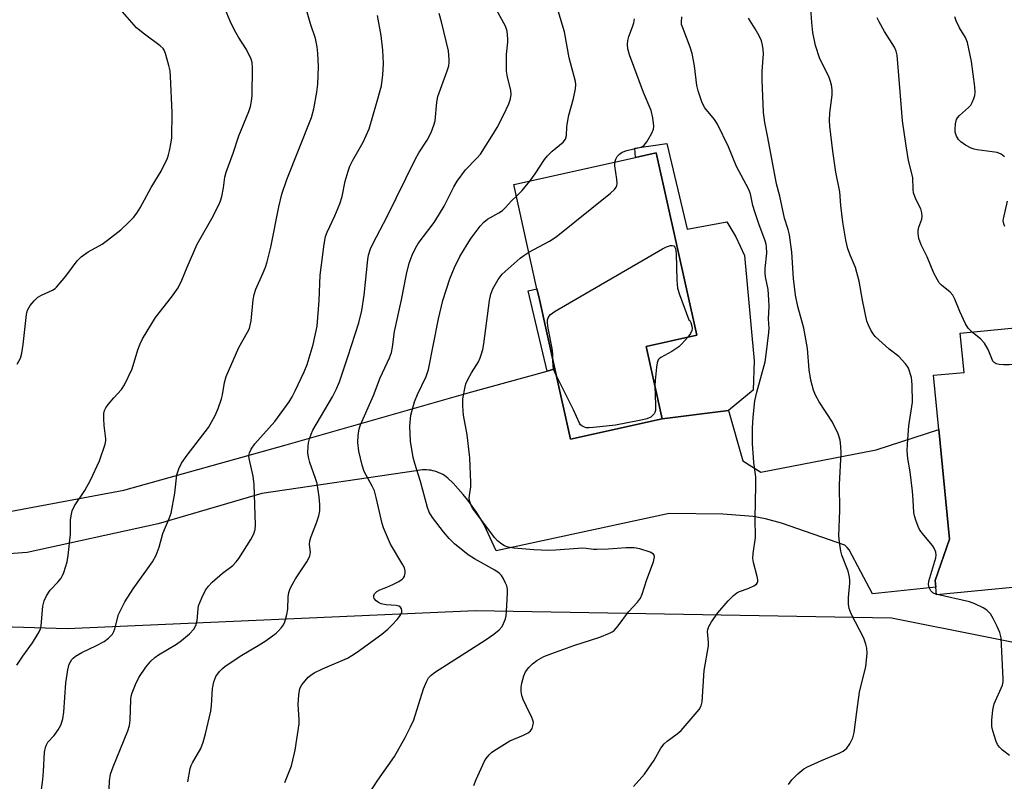
# Model space of a CAD drawing. Units: inches. Extents: x 1315762 to 1321762, y 517448 to 521448.
# Drawn here: x 1318843 to 1319101, y 520546 to 520746 of the extents above; entities that cross this region are included whole.
import ezdxf

# ---------------------------------------------------------------- set-up
doc = ezdxf.new("R2010")
doc.units = ezdxf.units.IN
doc.header["$MEASUREMENT"] = 0
for name, color, linetype in [('BLDG-Footprint', 5, 'Continuous'), ('CULTRL-Pad', 6, 'Continuous'), ('NTRL-Trees', 3, 'Continuous'), ('TRANS-Non Street Sidewalk', 7, 'Continuous'), ('TRANS-Road', 130, 'Continuous'), ('Undefined', 1, 'Continuous')]:
    doc.layers.add(name, color=color, linetype=linetype)

msp = doc.modelspace()

# ---------------------------------------------------------------- linework, layer by layer
at = {"layer": 'BLDG-Footprint'}
for points, elevation in [([(1319011.11, 520641.36), (1318987.06, 520636.01), (1318982.96, 520654.45), (1318978.74, 520673.4), (1318978.29, 520675.42), (1318972.21, 520702.79), (1319004.14, 520709.88), (1319009.54, 520711.08), (1319020.15, 520663.32), (1319006.89, 520660.37)], 427.23), ([(1319107.95, 520665.64), (1319108.94, 520655.35), (1319112.91, 520655.73), (1319116.96, 520613.77), (1319114.11, 520613.5), (1319115.57, 520598.41), (1319082.99, 520595.27), (1319082.8, 520597.26), (1319082.62, 520599.03), (1319086.39, 520609.82), (1319083.61, 520638.58), (1319082.24, 520652.78), (1319090.21, 520653.54), (1319089.22, 520663.83)], 448.65)]:
    msp.add_lwpolyline(points, close=True, dxfattribs=dict(at, elevation=elevation))
at = {"layer": 'CULTRL-Pad'}
msp.add_lwpolyline([(1319012.37, 520713.59), (1319017.69, 520691.09), (1319028.01, 520692.99), (1319030.44, 520689.12), (1319032.7, 520684.18), (1319035.21, 520656.56), (1319034.96, 520648.92), (1319028.46, 520643.55), (1319011.11, 520641.36), (1319006.88, 520660.37), (1319020.15, 520663.32), (1319009.54, 520711.08), (1319004.14, 520709.88), (1319003.91, 520712.29)], close=True, dxfattribs=at)
at = {"layer": 'NTRL-Trees'}
msp.add_polyline3d([(1317985.39, 520672.4, 0), (1318036.05, 520625.56, 0), (1318119.2, 520585.42, 0), (1318196.62, 520564.39, 0), (1318283.6, 520584.46, 0), (1318302.77, 520599.23, 0), (1318317.08, 520610.24, 0), (1318333.3, 520655.19, 0), (1318365.8, 520686.73, 0), (1318419.32, 520676.22, 0), (1318448.95, 520647.55, 0), (1318447.04, 520611.23, 0), (1318473.51, 520586.94, 0), (1318654.9, 520588.56, 0), (1318754.78, 520589.44, 0), (1318855.16, 520586.38, 0), (1318962.21, 520591.15, 0), (1319071.17, 520589.24, 0), (1319122.51, 520578.97, 0)], dxfattribs=at)
at = {"layer": 'TRANS-Non Street Sidewalk'}
msp.add_lwpolyline([(1318982.96, 520654.45), (1318980.96, 520653.9), (1318975.99, 520674.95), (1318978.29, 520675.42), (1318978.74, 520673.4)], close=True, dxfattribs=at)
at = {"layer": 'TRANS-Road'}
msp.add_lwpolyline([(1318827.41, 520614.69), (1318869.98, 520622.63), (1318912.53, 520634.52), (1318960.22, 520648.22), (1318980.96, 520653.9), (1318982.96, 520654.45), (1318987.05, 520636.01), (1319011.11, 520641.36), (1319028.46, 520643.55), (1319032.22, 520630.34), (1319036.93, 520627.42), (1319067.19, 520633.26), (1319083.61, 520638.58), (1319086.39, 520609.82), (1319082.62, 520599.03), (1319082.8, 520597.26), (1319066.23, 520595.48), (1319060.12, 520607.04), (1319059.57, 520607.66), (1319058.99, 520608.26), (1319042.4, 520613.99), (1319038.21, 520615.18), (1319034.99, 520615.8), (1319027, 520616.37), (1319012.96, 520616.55), (1319005.28, 520614.87), (1318967.64, 520606.75), (1318964.48, 520613.59), (1318963.48, 520615.25), (1318962.43, 520616.88), (1318961.32, 520618.48), (1318960.15, 520620.04), (1318958.93, 520621.56), (1318957.65, 520623.04), (1318956.33, 520624.47), (1318954.96, 520625.84), (1318954.53, 520626.17), (1318954.08, 520626.48), (1318953.61, 520626.76), (1318953.12, 520627.02), (1318952.61, 520627.25), (1318952.09, 520627.45), (1318951.56, 520627.62), (1318951.02, 520627.76), (1318950.47, 520627.87), (1318949.91, 520627.94), (1318949.36, 520627.99), (1318948.8, 520628), (1318948.25, 520627.98), (1318947.71, 520627.93), (1318947.18, 520627.84), (1318946.66, 520627.74), (1318906.15, 520621.81), (1318878.99, 520613.83), (1318844.71, 520606.3), (1318824.32, 520604.85)], dxfattribs=at)
at = {"layer": 'Undefined'}
msp.add_line((1319083.17, 520595.28, 432), (1319082.98, 520595.34, 432), dxfattribs=at)
for points, elevation in [([(1318848.23, 520542.91), (1318848.76, 520546.85), (1318848.95, 520548.91), (1318849.25, 520553.94), (1318849.47, 520555.23), (1318849.73, 520555.92), (1318850.13, 520556.6), (1318851.76, 520558.35), (1318852.78, 520559.8), (1318853.47, 520561.1), (1318853.99, 520562.73), (1318854.26, 520564.45), (1318854.83, 520572.19), (1318855.36, 520575.61), (1318855.7, 520577.03), (1318856.35, 520578.25), (1318856.7, 520578.67), (1318857.34, 520579.17), (1318859.02, 520580.12), (1318862.86, 520581.98), (1318864.85, 520583.03), (1318866.01, 520583.88), (1318867.02, 520584.92), (1318867.42, 520585.61), (1318867.69, 520586.33), (1318868.64, 520590.06), (1318870.25, 520593.42), (1318872.43, 520596.78), (1318877.5, 520603.91), (1318878.45, 520605.65), (1318879.26, 520607.74), (1318880.24, 520611.34), (1318881.89, 520615.21), (1318882.38, 520616.6), (1318883.36, 520621.85), (1318883.95, 520626.7), (1318884.42, 520628.28), (1318885.16, 520629.74), (1318886.62, 520631.84), (1318892.17, 520639.07), (1318893.97, 520642.26), (1318894.77, 520644.12), (1318895.64, 520646.58), (1318895.88, 520647.66), (1318896.37, 520650.86), (1318896.84, 520652.45), (1318900.17, 520660.05), (1318902.46, 520664.05), (1318902.94, 520665.09), (1318903.17, 520665.91), (1318903.36, 520667.04), (1318903.94, 520672.56), (1318904.17, 520674), (1318904.6, 520675.4), (1318906.49, 520679.51), (1318907.16, 520681.15), (1318907.61, 520682.52), (1318908.58, 520686.37), (1318910.65, 520696.94), (1318911.47, 520700.3), (1318912.71, 520704.11), (1318919.18, 520720.37), (1318919.82, 520722.6), (1318920.62, 520727.02), (1318920.84, 520729.07), (1318921.01, 520733.74), (1318920.87, 520737.18), (1318920.72, 520738.89), (1318920.23, 520741.06), (1318918.98, 520744.91), (1318916.07, 520755.19)], 416), ([(1318912.24, 520546.06), (1318913.95, 520550.44), (1318914.94, 520554.48), (1318916, 520561.39), (1318916, 520562.52), (1318915.7, 520566.51), (1318915.84, 520569.05), (1318916.12, 520570.69), (1318916.64, 520571.66), (1318918.37, 520573.61), (1318919, 520574.16), (1318919.86, 520574.74), (1318922.11, 520575.83), (1318928.62, 520578.66), (1318929.8, 520579.32), (1318931.22, 520580.32), (1318937.6, 520584.95), (1318939.17, 520586.2), (1318940.36, 520587.34), (1318941.68, 520588.77), (1318942.51, 520589.93), (1318942.84, 520590.65), (1318942.87, 520591.13), (1318942.75, 520591.58), (1318942.5, 520591.96), (1318942.12, 520592.23), (1318941.37, 520592.42), (1318938.81, 520592.59), (1318937.47, 520592.83), (1318936.75, 520593.18), (1318936.13, 520593.67), (1318935.66, 520594.25), (1318935.5, 520594.66), (1318935.51, 520595.07), (1318935.69, 520595.46), (1318936.36, 520596.14), (1318937.08, 520596.51), (1318938.93, 520597.22), (1318940.51, 520597.94), (1318942.06, 520598.71), (1318942.99, 520599.3), (1318943.35, 520599.67), (1318943.59, 520600.14), (1318943.75, 520600.96), (1318943.76, 520601.52), (1318943.55, 520602.33), (1318943.16, 520603.12), (1318939.94, 520608.47), (1318938.07, 520612.8), (1318937.75, 520613.91), (1318936.19, 520620.76), (1318935.72, 520622.47), (1318935.14, 520623.75), (1318933.02, 520627.6), (1318932.44, 520629.19), (1318931.59, 520632.88), (1318931.37, 520635.2), (1318931.39, 520636.96), (1318931.7, 520638.72), (1318932.08, 520639.84), (1318935.43, 520647.45), (1318937.22, 520652.11), (1318939.62, 520657.32), (1318940.16, 520658.75), (1318940.45, 520660.15), (1318940.99, 520664.28), (1318942.78, 520672.53), (1318944.13, 520679.34), (1318944.84, 520682.19), (1318945.6, 520684.31), (1318946.48, 520686.12), (1318947.2, 520687.37), (1318951.31, 520692.86), (1318952.74, 520695.08), (1318953.95, 520697.15), (1318956.49, 520702.17), (1318957.35, 520703.66), (1318959.58, 520706.65), (1318962.52, 520709.69), (1318963.45, 520710.79), (1318966.5, 520715.5), (1318967.87, 520717.79), (1318969.64, 520721.18), (1318970.91, 520723.97), (1318971.34, 520725.3), (1318971.5, 520726.42), (1318971.47, 520727.54), (1318970.56, 520730.92), (1318970.3, 520732.54), (1318970.34, 520736.87), (1318970.65, 520740.09), (1318970.67, 520740.97), (1318970.5, 520743.01), (1318970.03, 520744.3), (1318966.28, 520751.14)], 422), ([(1318976.42, 520703.72), (1318977.83, 520705.64), (1318980.3, 520709.39), (1318981.01, 520710.33), (1318982.31, 520711.56), (1318985.15, 520713.89), (1318985.77, 520714.69), (1318986.05, 520715.66), (1318986.11, 520717.92), (1318986.35, 520719.59), (1318986.68, 520721), (1318987.91, 520725.32), (1318988.42, 520727.86), (1318988.49, 520729), (1318988.38, 520729.83), (1318986.75, 520736), (1318985.5, 520742.82), (1318983.81, 520748.36), (1318982.68, 520751.31)], 424), ([(1318842.01, 520576.83), (1318843.51, 520579.19), (1318846.09, 520582.64), (1318847.87, 520585.54), (1318848.16, 520586.31), (1318848.33, 520587.12), (1318848.82, 520592.24), (1318849.13, 520593.64), (1318849.79, 520594.94), (1318850.75, 520596.42), (1318852.69, 520598.51), (1318853.56, 520599.6), (1318853.97, 520600.33), (1318854.29, 520601.12), (1318855.13, 520603.87), (1318855.45, 520605.56), (1318856.03, 520611.15), (1318856.03, 520614.83), (1318856.18, 520615.92), (1318856.51, 520617.26), (1318857.1, 520618.53), (1318859.79, 520622.6), (1318861.31, 520625.27), (1318863.67, 520630.35), (1318865.15, 520634.77), (1318865.3, 520635.61), (1318865.31, 520636.17), (1318864.87, 520639.62), (1318864.77, 520641.33), (1318864.79, 520642.74), (1318864.94, 520643.54), (1318865.29, 520644.26), (1318865.94, 520645.16), (1318867.37, 520646.9), (1318869.37, 520649.06), (1318870.19, 520650.27), (1318872.22, 520654.5), (1318873.71, 520659.44), (1318874.32, 520661.07), (1318874.93, 520662.38), (1318878.35, 520667.9), (1318882.52, 520673.26), (1318884.23, 520675.73), (1318885.24, 520677.73), (1318886.6, 520681.14), (1318889.24, 520687.18), (1318893.06, 520693.85), (1318894.89, 520697.45), (1318895.34, 520698.51), (1318895.67, 520699.62), (1318896.11, 520701.94), (1318896.5, 520704.7), (1318896.84, 520706.06), (1318898.65, 520711.05), (1318900.16, 520715.55), (1318902.79, 520721.91), (1318903.19, 520723.28), (1318903.5, 520724.67), (1318903.61, 520726.11), (1318903.78, 520733.36), (1318903.66, 520734.83), (1318903.42, 520735.65), (1318902.13, 520738.22), (1318900.05, 520741.44), (1318899.06, 520743.24), (1318897.89, 520745.59), (1318896.55, 520748.76)], 414), ([(1318842.02, 520655.73), (1318842.9, 520657.27), (1318843.28, 520658.57), (1318843.64, 520660.87), (1318844.49, 520668.75), (1318844.81, 520669.82), (1318845.44, 520671.04), (1318846.49, 520672.34), (1318847.5, 520673.25), (1318848.45, 520673.79), (1318851.28, 520675.08), (1318851.99, 520675.52), (1318852.41, 520675.89), (1318854.8, 520678.75), (1318857.8, 520682.8), (1318858.81, 520683.8), (1318860.65, 520685.13), (1318864.3, 520687.19), (1318865.77, 520688.17), (1318869.19, 520690.92), (1318871.33, 520692.89), (1318872.55, 520694.14), (1318873.44, 520695.25), (1318874.34, 520696.67), (1318877.15, 520702.03), (1318879.76, 520706.27), (1318881.45, 520709.74), (1318881.75, 520710.56), (1318882.02, 520711.67), (1318882.45, 520713.91), (1318882.57, 520715.05), (1318882.71, 520721.68), (1318882.27, 520731.13), (1318882.14, 520732.57), (1318881.85, 520734.02), (1318880.98, 520737.19), (1318880.63, 520737.99), (1318880.29, 520738.44), (1318879.5, 520739.18), (1318875.41, 520742.22), (1318873.38, 520743.88), (1318869.68, 520748.11)], 412), ([(1318865.96, 520539.99), (1318866.25, 520546.43), (1318866.49, 520548.18), (1318867.19, 520550.13), (1318871.03, 520559.55), (1318871.49, 520560.96), (1318871.65, 520562.37), (1318871.85, 520567.82), (1318871.95, 520568.67), (1318872.17, 520569.51), (1318873.07, 520571.7), (1318873.97, 520573.56), (1318875.82, 520576.27), (1318877.12, 520577.88), (1318878.16, 520578.81), (1318879.07, 520579.49), (1318883.8, 520582.32), (1318885.17, 520583.22), (1318887.19, 520584.98), (1318888.4, 520586.27), (1318888.88, 520587.22), (1318889.21, 520588.52), (1318889.46, 520591.52), (1318889.61, 520592.32), (1318890.43, 520594.43), (1318891.44, 520596.44), (1318892.22, 520597.52), (1318893.16, 520598.54), (1318895.89, 520600.89), (1318898.56, 520602.96), (1318899.49, 520603.89), (1318900.14, 520604.77), (1318903.29, 520609.77), (1318904.07, 520611.26), (1318904.4, 520612.33), (1318904.52, 520613.48), (1318904.19, 520624.15), (1318903.94, 520626.38), (1318902.84, 520630.94), (1318902.82, 520631.75), (1318902.96, 520632.45), (1318903.4, 520633.4), (1318904.39, 520634.79), (1318909.57, 520640.71), (1318913.36, 520645.87), (1318914.13, 520647.18), (1318914.89, 520648.69), (1318917.26, 520653.67), (1318918.07, 520655.64), (1318919.62, 520660.83), (1318920.66, 520665.7), (1318921.22, 520672.43), (1318921.48, 520679.06), (1318922.52, 520687.18), (1318922.88, 520689.13), (1318923.32, 520690.35), (1318925.3, 520694.55), (1318926.64, 520697.75), (1318927.2, 520699.64), (1318928.06, 520703.72), (1318928.79, 520706.26), (1318929.27, 520707.64), (1318929.94, 520708.97), (1318932.74, 520713.93), (1318934.32, 520717.41), (1318936.27, 520724.05), (1318937.51, 520728.64), (1318937.89, 520731.58), (1318938.07, 520734.53), (1318937.92, 520738.02), (1318937.47, 520741.86), (1318936.52, 520747.07)], 418), ([(1318886.83, 520546.2), (1318887.38, 520549.67), (1318887.64, 520550.48), (1318887.99, 520551.22), (1318890.16, 520554.94), (1318890.78, 520556.61), (1318891.43, 520558.75), (1318892.81, 520564.7), (1318892.99, 520566.18), (1318893.28, 520570.67), (1318893.63, 520572.42), (1318894.11, 520573.8), (1318895.11, 520575.15), (1318895.9, 520575.96), (1318896.57, 520576.51), (1318900.98, 520579.41), (1318905.25, 520581.91), (1318907.33, 520583.24), (1318909.93, 520585.17), (1318910.57, 520585.76), (1318911.32, 520586.65), (1318911.82, 520587.35), (1318912.22, 520588.11), (1318912.78, 520590.05), (1318913, 520591.48), (1318913.1, 520594.71), (1318913.3, 520595.8), (1318913.61, 520596.86), (1318914.12, 520597.89), (1318914.99, 520599.39), (1318917.94, 520603.84), (1318918.75, 520605.36), (1318918.9, 520606.42), (1318918.72, 520608.41), (1318918.77, 520609.43), (1318919.09, 520610.54), (1318920.5, 520614.1), (1318921.09, 520615.92), (1318921.35, 520617.24), (1318921.42, 520618.88), (1318921.24, 520620.92), (1318920.66, 520624.41), (1318920.25, 520625.77), (1318918.76, 520629.91), (1318918.38, 520631.3), (1318918.28, 520632.45), (1318918.32, 520634.19), (1318918.41, 520635.05), (1318918.65, 520636.1), (1318919.08, 520637.38), (1318919.56, 520638.36), (1318924.68, 520647.13), (1318925.79, 520649.2), (1318926.55, 520651.11), (1318928.73, 520657.6), (1318931.57, 520666.56), (1318932.41, 520669.77), (1318933.02, 520673.75), (1318933.94, 520683.1), (1318934.17, 520684.24), (1318934.69, 520685.9), (1318935.29, 520687.22), (1318939.02, 520694.45), (1318946.38, 520709.37), (1318947.35, 520711.12), (1318949.55, 520714.39), (1318950.53, 520716.48), (1318951.28, 520718.35), (1318951.57, 520719.47), (1318952.06, 520724.36), (1318952.34, 520725.84), (1318954.78, 520732.56), (1318955.2, 520733.95), (1318955.31, 520734.78), (1318955.3, 520735.61), (1318955.1, 520737.83), (1318953.3, 520745.43), (1318952.62, 520747.6)], 420), ([(1319003.58, 520544.94), (1319006.49, 520548.21), (1319008.97, 520551.85), (1319010.78, 520555.07), (1319011.61, 520556.14), (1319012.42, 520556.91), (1319015.06, 520558.78), (1319016.06, 520559.63), (1319020.78, 520565.14), (1319021.35, 520566.1), (1319021.6, 520567.19), (1319022.09, 520575.43), (1319023.25, 520581.84), (1319023.28, 520582.71), (1319023, 520585.58), (1319023.07, 520586.15), (1319023.34, 520586.93), (1319024.05, 520588.17), (1319025.67, 520590.54), (1319028.44, 520593.66), (1319029.83, 520595.06), (1319030.65, 520595.73), (1319031.35, 520596.13), (1319033.6, 520596.86), (1319035.15, 520597.61), (1319035.79, 520598.07), (1319036.08, 520598.44), (1319036.14, 520598.67), (1319036.17, 520599.18), (1319036.03, 520600.02), (1319035.04, 520603.67), (1319034.89, 520604.72), (1319034.95, 520606.05), (1319035.54, 520610.29), (1319035.47, 520615.34), (1319035.67, 520623.92), (1319035.61, 520626.15), (1319035.16, 520629.96), (1319034.76, 520634.92), (1319034.75, 520638.94), (1319034.95, 520641.79), (1319035.41, 520646.06), (1319035.92, 520648.39), (1319038.09, 520656.29), (1319038.39, 520658.23), (1319039.08, 520664.01), (1319039.11, 520665.14), (1319038.98, 520667.61), (1319039.16, 520670.83), (1319039.1, 520672.59), (1319038.87, 520675.24), (1319038.2, 520678.6), (1319038.1, 520679.57), (1319038.14, 520680.74), (1319038.54, 520684.82), (1319038.48, 520686.44), (1319038.34, 520687.2), (1319038.01, 520688.29), (1319036.5, 520692.24), (1319035.39, 520695.62), (1319034.9, 520697.33), (1319034.22, 520700.34), (1319033.72, 520701.71), (1319030.61, 520707.55), (1319028.45, 520712.68), (1319025.58, 520718.62), (1319024.82, 520719.86), (1319022.27, 520722.92), (1319021.83, 520723.67), (1319021.49, 520724.49), (1319020.53, 520727.33), (1319020.15, 520728.76), (1319019.54, 520733.92), (1319018.98, 520737.16), (1319018.41, 520738.85), (1319016.48, 520743.84), (1319016.2, 520744.76), (1319016.13, 520745.34), (1319016.27, 520746.74)], 428), ([(1319044.25, 520545.5), (1319045.08, 520546.69), (1319046.67, 520548.31), (1319048.19, 520549.58), (1319049.17, 520550.16), (1319052.85, 520551.82), (1319057.48, 520553.7), (1319058.52, 520554.22), (1319059.53, 520555.03), (1319060.31, 520556.2), (1319061.05, 520557.74), (1319061.43, 520559.12), (1319062.09, 520564.59), (1319062.86, 520569.72), (1319064.44, 520576.44), (1319064.79, 520579.87), (1319064.78, 520581.28), (1319064.52, 520582.34), (1319063.92, 520583.88), (1319060.66, 520590.27), (1319060.12, 520591.64), (1319059.95, 520592.78), (1319059.91, 520594.54), (1319060.31, 520598.25), (1319060.32, 520599.08), (1319060.23, 520599.87), (1319059.85, 520601.45), (1319058.15, 520605.6), (1319057.91, 520606.72), (1319057.58, 520609.01), (1319057.42, 520610.73), (1319057.67, 520617.37), (1319057.57, 520624.12), (1319058.02, 520632.4), (1319057.94, 520634.11), (1319057.73, 520635.8), (1319057.19, 520637.4), (1319055.74, 520640.49), (1319052.28, 520645.79), (1319051.3, 520647.57), (1319050.77, 520648.92), (1319050.09, 520651.48), (1319049.64, 520654.24), (1319049.17, 520659.8), (1319048.61, 520663.19), (1319048.19, 520665.17), (1319046.65, 520670.79), (1319046.05, 520673.79), (1319045.53, 520678.19), (1319045.13, 520685.03), (1319044.44, 520689.63), (1319044.13, 520690.99), (1319043.17, 520693.95), (1319041.9, 520699.72), (1319041.06, 520703), (1319038.83, 520715.12), (1319038.02, 520719.07), (1319037.7, 520721.66), (1319037.28, 520730.15), (1319037.31, 520732.49), (1319037.63, 520737.04), (1319037.58, 520738.17), (1319037.4, 520739.32), (1319037.11, 520740.44), (1319036.51, 520741.8), (1319035.51, 520743.64), (1319033.73, 520746.45)], 430), ([(1319082.98, 520595.34), (1319082.03, 520595.78), (1319081.52, 520596.31), (1319081.05, 520597.18), (1319080.92, 520597.97), (1319081.01, 520598.82), (1319081.22, 520599.65), (1319082.86, 520604.89), (1319082.95, 520605.67), (1319082.83, 520606.42), (1319082.42, 520607.43), (1319081.99, 520608.16), (1319079.28, 520611.38), (1319078.59, 520612.34), (1319078.2, 520613.14), (1319077.6, 520614.81), (1319077.26, 520615.95), (1319077.1, 520616.79), (1319076.92, 520620.09), (1319076.69, 520622.44), (1319076.11, 520627.46), (1319075.53, 520630.96), (1319075.3, 520632.95), (1319075.38, 520634.74), (1319075.79, 520639.51), (1319076.67, 520645.73), (1319076.65, 520650.16), (1319076.58, 520651.33), (1319076.43, 520652.17), (1319075.66, 520654.61), (1319075.42, 520655.11), (1319074.92, 520655.82), (1319073.13, 520657.73), (1319070.63, 520659.6), (1319066.94, 520662.99), (1319066.4, 520663.66), (1319065.8, 520664.63), (1319065.16, 520665.91), (1319064.77, 520667), (1319063.57, 520672.51), (1319062.77, 520677.48), (1319061.73, 520681.06), (1319060.43, 520684.07), (1319059.77, 520685.91), (1319059.24, 520688.21), (1319058.43, 520692.97), (1319057.9, 520697.33), (1319057.66, 520700.86), (1319056.59, 520706.08), (1319055.81, 520711.57), (1319055.01, 520718.08), (1319054.94, 520719.55), (1319055.05, 520721.59), (1319055.63, 520726.19), (1319055.62, 520727.59), (1319055.48, 520728.97), (1319055.17, 520730.04), (1319054.75, 520731.09), (1319052.44, 520735.72), (1319051.3, 520739.22), (1319050.63, 520742.62), (1319050.33, 520745.29), (1319050.03, 520748.94)], 432), ([(1319092.34, 520664.13), (1319091.29, 520665.16), (1319090.58, 520666.3), (1319089.1, 520669.47), (1319087.81, 520672.76), (1319087.3, 520673.79), (1319086.54, 520674.62), (1319084.27, 520676.4), (1319083.72, 520677.05), (1319083.26, 520677.78), (1319082.34, 520679.59), (1319080.53, 520683.84), (1319078.94, 520687), (1319078.41, 520688.63), (1319078.22, 520689.96), (1319078.23, 520690.77), (1319078.41, 520691.59), (1319079.15, 520693.71), (1319079.25, 520694.53), (1319079.2, 520695.37), (1319078.92, 520696.45), (1319077.57, 520698.99), (1319077.01, 520700.63), (1319076.9, 520701.5), (1319076.83, 520704.65), (1319075.68, 520709.06), (1319075.01, 520712.93), (1319074.06, 520719.5), (1319073.61, 520726.07), (1319072.71, 520736.69), (1319072.44, 520737.76), (1319071.97, 520738.79), (1319069.41, 520742.89), (1319067.94, 520745.46), (1319067.48, 520746.53)], 434), ([(1319100.86, 520710.04), (1319099.98, 520710.76), (1319098.93, 520711.19), (1319093.7, 520711.87), (1319092.87, 520712.07), (1319092.08, 520712.36), (1319090.57, 520713.12), (1319089.36, 520713.99), (1319088.75, 520714.61), (1319088.23, 520715.5), (1319087.93, 520716.5), (1319087.88, 520717.33), (1319088, 520718.75), (1319088.26, 520719.82), (1319088.5, 520720.29), (1319089, 520720.91), (1319091.39, 520722.96), (1319091.97, 520723.58), (1319092.39, 520724.29), (1319092.81, 520725.34), (1319093.05, 520726.14), (1319093.16, 520726.98), (1319093.06, 520728.43), (1319092.14, 520735.03), (1319091.12, 520740), (1319090.59, 520741.37), (1319089.06, 520743.91), (1319088.16, 520745.68), (1319087.82, 520746.74)], 436), ([(1318998.71, 520708.68), (1318998.92, 520709.47), (1318999.32, 520710.12), (1318999.94, 520710.73), (1319000.65, 520711.25), (1319001.81, 520711.71), (1319005.48, 520712.56), (1319005.99, 520712.77), (1319006.42, 520713.08), (1319007.1, 520713.96), (1319008.39, 520716.23), (1319008.83, 520717.27), (1319008.94, 520718.08), (1319008.66, 520720.3), (1319008.2, 520722.23), (1319006.25, 520726.88), (1319002.56, 520736.77), (1319002.09, 520738.39), (1319001.99, 520739.51), (1319002.09, 520740.58), (1319002.41, 520741.64), (1319003.36, 520744.1), (1319003.67, 520745.15), (1319003.83, 520746.21)], 426), ([(1318976.16, 520685.04), (1318981.61, 520687.95), (1318983.34, 520689.05), (1318997.56, 520700.5), (1318998.65, 520701.49), (1318999.08, 520702.13), (1318999.22, 520702.55), (1318999.27, 520703.08), (1318999.19, 520704.21), (1318998.71, 520707.66), (1318998.71, 520708.68)], 426), ([(1318972.89, 520699.71), (1318974.44, 520701.19), (1318976.42, 520703.72)], 424), ([(1318933.79, 520542.37), (1318936.6, 520546.68), (1318940.92, 520552.86), (1318943.72, 520557.82), (1318945.17, 520560.62), (1318946, 520562.42), (1318948.59, 520570.59), (1318949.33, 520572.45), (1318949.88, 520573.43), (1318950.58, 520574.18), (1318951.67, 520575.01), (1318964.75, 520583.34), (1318967.03, 520584.89), (1318968.35, 520586.08), (1318969.13, 520586.97), (1318969.55, 520587.68), (1318970.02, 520588.94), (1318970.2, 520589.75), (1318970.32, 520590.91), (1318970.59, 520595.6), (1318970.56, 520596.75), (1318970.37, 520597.56), (1318970.05, 520598.33), (1318969.41, 520599.57), (1318968.96, 520600.26), (1318968.39, 520600.87), (1318967.23, 520601.69), (1318961.95, 520604.68), (1318960.23, 520605.73), (1318956.67, 520608.61), (1318955.27, 520610), (1318953.76, 520611.77), (1318950.93, 520615.47), (1318950.06, 520616.88), (1318949.6, 520618.09), (1318947.8, 520624.93), (1318946.26, 520629.62), (1318945.84, 520631.22), (1318945.18, 520635.5), (1318944.96, 520639.45), (1318945.24, 520642.37), (1318946.16, 520645.83), (1318946.94, 520647.71), (1318949.21, 520652.51), (1318949.86, 520654.31), (1318952.46, 520667.59), (1318953.59, 520672.35), (1318955.42, 520678.1), (1318956.64, 520681.05), (1318958.1, 520683.89), (1318959.99, 520687.08), (1318961.09, 520688.77), (1318963.39, 520691.9), (1318964.38, 520692.9), (1318965.37, 520693.69), (1318968.32, 520695.4), (1318969.24, 520696.03), (1318970.03, 520696.75), (1318971.61, 520698.53), (1318972.89, 520699.71)], 424), ([(1319100.89, 520691.75), (1319100.63, 520692.49), (1319100.51, 520693.27), (1319100.52, 520693.79), (1319101.59, 520698.47)], 436), ([(1318961.73, 520545.25), (1318962.33, 520546.84), (1318964.57, 520551.59), (1318965.01, 520552.34), (1318965.73, 520553.26), (1318966.35, 520553.86), (1318967.03, 520554.37), (1318971.15, 520556.97), (1318974.72, 520558.42), (1318976, 520559.05), (1318976.63, 520559.54), (1318977.04, 520560.22), (1318977.32, 520561.26), (1318977.34, 520561.8), (1318977.23, 520562.33), (1318976.92, 520563.11), (1318975.52, 520565.95), (1318974.71, 520567.78), (1318974.33, 520568.85), (1318974.14, 520569.93), (1318974.11, 520571.02), (1318974.29, 520572.11), (1318974.84, 520573.99), (1318975.3, 520575), (1318976.14, 520576.16), (1318977.1, 520577.18), (1318978.28, 520578.04), (1318980.09, 520579.03), (1318982.16, 520579.85), (1318987.92, 520581.93), (1318994.81, 520584.13), (1318997.29, 520585.14), (1318998, 520585.52), (1318998.54, 520585.92), (1318999.58, 520587.06), (1319002.27, 520590.75), (1319004.6, 520593.28), (1319005.4, 520594.34), (1319005.86, 520595.39), (1319007.09, 520599.25), (1319008.8, 520603.91), (1319009.03, 520604.72), (1319009.08, 520605.22), (1319008.99, 520605.61), (1319008.8, 520605.9), (1319008.42, 520606.19), (1319007.94, 520606.43), (1319005.23, 520607.32), (1319003.8, 520607.57), (1319001.71, 520607.58), (1318996.92, 520607.22), (1318993.96, 520607.08), (1318993.08, 520607.11), (1318991.2, 520607.41), (1318990.32, 520607.43), (1318983.19, 520606.92), (1318981.33, 520606.87), (1318977.51, 520607.02), (1318972.23, 520607.46), (1318970.78, 520607.69), (1318969.8, 520608.07), (1318969.09, 520608.52), (1318967.99, 520609.42), (1318967.28, 520610.15), (1318961.9, 520617.22), (1318961.41, 520617.95), (1318961.03, 520618.69), (1318960.68, 520619.71), (1318960.54, 520620.5), (1318960.57, 520621.23), (1318960.94, 520623.55), (1318961, 520624.66), (1318960.74, 520631.13), (1318960.03, 520637.15), (1318959.07, 520642.32), (1318958.82, 520644.77), (1318958.89, 520646.62), (1318959.45, 520649.75), (1318959.68, 520650.57), (1318960.15, 520651.64), (1318961.15, 520653.44), (1318962.93, 520656.35), (1318963.41, 520657.34), (1318963.79, 520658.44), (1318964.09, 520659.58), (1318964.34, 520661), (1318965.88, 520672.41), (1318966.24, 520674.09), (1318966.7, 520675.42), (1318968.12, 520677.93), (1318968.61, 520678.64), (1318969.19, 520679.3), (1318973.9, 520683.47), (1318974.82, 520684.18), (1318976.16, 520685.04)], 426), ([(1318982.47, 520656.62), (1318982.43, 520658.51), (1318982.3, 520659.83), (1318981.25, 520665.15), (1318981.06, 520666.54), (1318981.07, 520667.34), (1318981.2, 520667.85), (1318981.46, 520668.32), (1318981.83, 520668.73), (1318983.04, 520669.56), (1319011.17, 520685.92), (1319012.23, 520686.46), (1319013.26, 520686.78), (1319013.74, 520686.8), (1319014.15, 520686.69), (1319014.45, 520686.41), (1319014.63, 520685.99), (1319014.81, 520684.62), (1319014.97, 520677.72), (1319015.14, 520675.66), (1319015.65, 520673.98), (1319018.12, 520667.34), (1319018.33, 520667.13), (1319018.58, 520666.66), (1319018.89, 520665.69), (1319018.97, 520665.04), (1319018.91, 520664.52), (1319018.54, 520663.77), (1319017.81, 520662.8)], 428), ([(1319108.68, 520658.1), (1319104.59, 520656.21), (1319102.92, 520655.61), (1319102.06, 520655.52), (1319100.59, 520655.52), (1319099.44, 520655.6), (1319098.64, 520655.79), (1319098.09, 520656.15), (1319097.8, 520656.51), (1319096.55, 520659.58), (1319095.58, 520661.25), (1319094.58, 520662.25), (1319092.34, 520664.13)], 434), ([(1319017.81, 520662.8), (1319016.3, 520661.03), (1319015.46, 520660.25), (1319013.63, 520658.98), (1319010.75, 520657.44), (1319010.35, 520657.13), (1319010.09, 520656.8), (1319009.81, 520656.05), (1319009.62, 520654.91), (1319009.24, 520651.4), (1319009.19, 520649.99)], 428), ([(1318983.32, 520652.82), (1318982.66, 520654.43), (1318982.53, 520655.28), (1318982.47, 520656.62)], 428), ([(1319009.19, 520649.99), (1319009.39, 520645), (1319009.35, 520643.58), (1319009.22, 520643.07), (1319008.99, 520642.65), (1319008.5, 520642.12), (1319008.11, 520641.83), (1319007.1, 520641.4), (1319005.17, 520640.91), (1318998.84, 520639.71), (1318993.09, 520639.08), (1318991.97, 520638.99), (1318991.19, 520639.03), (1318990.71, 520639.15), (1318990.07, 520639.5), (1318989.71, 520639.82), (1318989.4, 520640.27), (1318987.85, 520643.72), (1318983.32, 520652.82)], 428), ([(1319102.12, 520553.15), (1319100.3, 520554.53), (1319099.5, 520555.29), (1319099.01, 520555.96), (1319098.66, 520556.76), (1319097.75, 520559.57), (1319097.51, 520560.72), (1319097.53, 520562.44), (1319097.77, 520565.03), (1319097.91, 520565.88), (1319098.14, 520566.66), (1319100.26, 520571.59), (1319100.45, 520572.4), (1319100.5, 520573.19), (1319099.91, 520583.95), (1319099.64, 520585.37), (1319098.94, 520586.95), (1319097.89, 520589.03), (1319097.14, 520590.26), (1319096.22, 520591.2), (1319095.25, 520591.81), (1319093.08, 520592.84), (1319091.69, 520593.36), (1319083.17, 520595.28)], 432)]:
    msp.add_lwpolyline(points, dxfattribs=dict(at, elevation=elevation))

doc.saveas('drawing.dxf')
